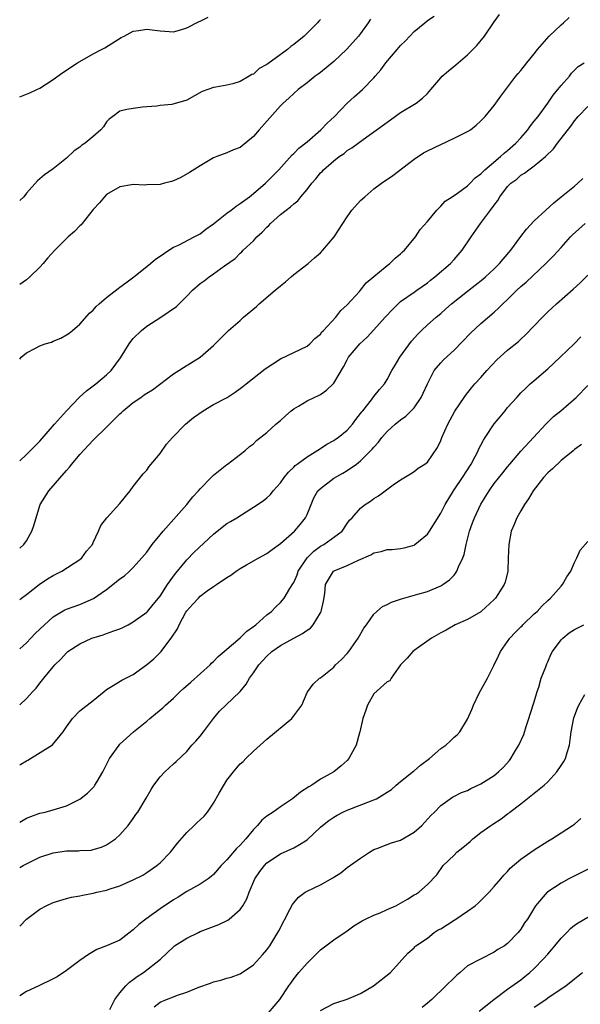
# Model space of a CAD drawing. Units: inches. Extents: x 2529000 to 2532000, y 1548000 to 1551000.
# Drawn here: x 2529000 to 2529084, y 1550110 to 1550257 of the extents above; entities that cross this region are included whole.
import ezdxf

# ---------------------------------------------------------------- set-up
doc = ezdxf.new("R2010")
doc.units = ezdxf.units.IN
doc.header["$MEASUREMENT"] = 0
doc.layers.add('LD25291548_2ft', color=135, linetype='Continuous')

msp = doc.modelspace()

# ---------------------------------------------------------------- linework, layer by layer
at = {"layer": 'LD25291548_2ft'}
for points, elevation in [([(2529000, 1550191.5), (2529001, 1550192.44), (2529003, 1550194.46), (2529005.22, 1550197), (2529007, 1550199), (2529008.97, 1550201.03), (2529010.01, 1550201.99), (2529011, 1550202.71), (2529011.37, 1550203), (2529013, 1550204.34), (2529013.7, 1550205), (2529015.1, 1550206.9), (2529016.38, 1550209), (2529016.63, 1550209.37), (2529017, 1550209.78), (2529018.21, 1550211), (2529019, 1550211.64), (2529021.12, 1550213), (2529023.44, 1550214.56), (2529025, 1550216.11), (2529025.86, 1550217), (2529027, 1550218), (2529027.59, 1550218.41), (2529028.34, 1550219), (2529029, 1550219.45), (2529030.65, 1550220.65), (2529032.25, 1550221.75), (2529033, 1550222.55), (2529033.24, 1550222.76), (2529033.46, 1550223), (2529035, 1550224.42), (2529035.5, 1550225), (2529036.3, 1550225.7), (2529037, 1550226.44), (2529037.29, 1550226.71), (2529037.53, 1550227), (2529039, 1550228.31), (2529039.86, 1550229), (2529040.52, 1550229.48), (2529041, 1550229.92), (2529041.62, 1550230.38), (2529042.09, 1550231), (2529043, 1550232.08), (2529043.7, 1550233), (2529044.31, 1550233.69), (2529045, 1550234.56), (2529045.24, 1550234.76), (2529045.46, 1550235), (2529047, 1550236.37), (2529047.82, 1550237), (2529048.53, 1550237.47), (2529049, 1550237.89), (2529049.7, 1550238.3), (2529050.64, 1550239), (2529051.93, 1550239.93), (2529053, 1550240.67), (2529055.49, 1550242.51), (2529057, 1550243.56), (2529059.33, 1550245), (2529060.28, 1550245.72), (2529061, 1550246.43), (2529061.54, 1550247), (2529063, 1550248.76), (2529063.22, 1550249), (2529064.18, 1550249.82), (2529065.28, 1550250.72), (2529065.59, 1550251), (2529067, 1550252.18), (2529068.41, 1550253.59), (2529069.56, 1550255), (2529071, 1550257.14), (2529071.77, 1550258.23)], 7510), ([(2529000, 1550206.7), (2529000.24, 1550207), (2529001, 1550207.66), (2529002.37, 1550208.37), (2529003, 1550208.71), (2529003.81, 1550209), (2529004.74, 1550209.26), (2529005, 1550209.39), (2529006.16, 1550209.84), (2529007, 1550210.34), (2529007.39, 1550210.61), (2529007.92, 1550211), (2529009, 1550211.95), (2529010.44, 1550213.56), (2529011, 1550214.03), (2529011.43, 1550214.57), (2529011.89, 1550215), (2529013, 1550215.93), (2529014.72, 1550217.28), (2529015, 1550217.45), (2529015.88, 1550218.12), (2529017.1, 1550219), (2529019, 1550220.55), (2529019.57, 1550221), (2529020.32, 1550221.68), (2529021, 1550222.12), (2529022.3, 1550223), (2529023, 1550223.43), (2529023.75, 1550223.75), (2529026.13, 1550225), (2529026.69, 1550225.31), (2529027, 1550225.44), (2529027.84, 1550226.16), (2529029, 1550226.96), (2529031, 1550228.55), (2529031.62, 1550229), (2529032.4, 1550229.6), (2529033, 1550229.97), (2529034.38, 1550231), (2529035, 1550231.48), (2529036.77, 1550233), (2529037.9, 1550234.1), (2529038.78, 1550235), (2529040.76, 1550237.24), (2529041, 1550237.44), (2529041.75, 1550238.25), (2529043, 1550239.19), (2529045.07, 1550241), (2529046, 1550242), (2529047.08, 1550243), (2529049, 1550244.96), (2529050.05, 1550245.95), (2529051.27, 1550247), (2529053, 1550248.77), (2529053.21, 1550249), (2529054.03, 1550249.97), (2529054.76, 1550251), (2529056.46, 1550253), (2529056.72, 1550253.28), (2529057, 1550253.62), (2529057.71, 1550254.29), (2529059, 1550255.69), (2529060.62, 1550257), (2529061, 1550257.33), (2529062, 1550258)], 7508), ([(2529000, 1550245.92), (2529001, 1550246.32), (2529001.5, 1550246.5), (2529002.59, 1550247), (2529003, 1550247.21), (2529005, 1550248.52), (2529006.46, 1550249.54), (2529007, 1550249.89), (2529007.65, 1550250.35), (2529008.66, 1550251), (2529011, 1550252.37), (2529012.24, 1550253), (2529012.73, 1550253.27), (2529015.2, 1550254.8), (2529015.63, 1550255), (2529017, 1550255.74), (2529017.82, 1550255.82), (2529019, 1550256.04), (2529021, 1550255.77), (2529021.74, 1550255.74), (2529023, 1550255.64), (2529023.89, 1550255.89), (2529025, 1550256.23), (2529026.83, 1550257.17), (2529027, 1550257.23), (2529028.18, 1550257.82)], 7502), ([(2529000, 1550178.45), (2529000.64, 1550179), (2529001, 1550179.53), (2529001.8, 1550181), (2529002.14, 1550181.86), (2529002.45, 1550183), (2529003, 1550184.81), (2529003.07, 1550185), (2529004.36, 1550187), (2529007, 1550190.06), (2529007.45, 1550190.55), (2529007.78, 1550191), (2529009, 1550192.45), (2529011, 1550194.62), (2529013, 1550196.54), (2529015, 1550198.53), (2529015.25, 1550198.75), (2529015.49, 1550199), (2529017, 1550200.23), (2529018.11, 1550201), (2529018.65, 1550201.35), (2529019, 1550201.62), (2529019.87, 1550202.13), (2529023, 1550204.52), (2529023.81, 1550205), (2529024.52, 1550205.48), (2529027, 1550207.01), (2529029, 1550208.73), (2529031.26, 1550211), (2529033, 1550212.5), (2529033.51, 1550213), (2529035.41, 1550214.59), (2529035.81, 1550215), (2529038.25, 1550217), (2529039, 1550217.67), (2529039.75, 1550218.25), (2529040.64, 1550219), (2529041, 1550219.34), (2529043.17, 1550221), (2529044.12, 1550221.88), (2529045, 1550222.62), (2529045.36, 1550223), (2529047.05, 1550225), (2529048.34, 1550227), (2529049, 1550228), (2529049.72, 1550229), (2529051, 1550230.41), (2529051.62, 1550231), (2529053, 1550232.17), (2529054.14, 1550233), (2529055.84, 1550234.15), (2529059, 1550236.6), (2529060.44, 1550237.56), (2529061, 1550237.85), (2529063, 1550238.82), (2529065, 1550239.73), (2529066.48, 1550240.48), (2529067, 1550240.72), (2529067.44, 1550241), (2529068.31, 1550241.69), (2529069, 1550242.32), (2529069.64, 1550243), (2529071, 1550244.64), (2529071.99, 1550246.01), (2529072.73, 1550247), (2529074.25, 1550249), (2529074.59, 1550249.41), (2529075, 1550249.88), (2529075.88, 1550251), (2529077, 1550252.34), (2529077.47, 1550253), (2529079.22, 1550255), (2529081, 1550256.7), (2529081.38, 1550257), (2529082.21, 1550257.79)], 7512), ([(2529052.48, 1550257.52), (2529052.15, 1550257), (2529051, 1550255.39), (2529050.7, 1550255), (2529048.94, 1550253.06), (2529047, 1550251.21), (2529045, 1550249.57), (2529044.68, 1550249.32), (2529044.2, 1550249), (2529043, 1550248), (2529041.66, 1550247), (2529041, 1550246.44), (2529040.29, 1550245.71), (2529039.43, 1550245), (2529039, 1550244.6), (2529035.83, 1550241), (2529035, 1550239.98), (2529033, 1550238.37), (2529032.01, 1550237.99), (2529031, 1550237.55), (2529029.49, 1550237), (2529029, 1550236.79), (2529027, 1550235.6), (2529025.41, 1550234.59), (2529024.13, 1550233.87), (2529023, 1550233.36), (2529022.73, 1550233.27), (2529021.69, 1550233), (2529021, 1550232.84), (2529019, 1550232.76), (2529018.73, 1550232.73), (2529017, 1550232.8), (2529016.75, 1550232.75), (2529015, 1550232.48), (2529013, 1550231.31), (2529012.69, 1550231), (2529011.93, 1550230.07), (2529011, 1550229.08), (2529009.33, 1550227), (2529009.19, 1550226.81), (2529009, 1550226.62), (2529008.22, 1550225.78), (2529007.26, 1550225), (2529005.24, 1550223), (2529004.18, 1550221.82), (2529003.52, 1550221), (2529003, 1550220.45), (2529001.54, 1550219), (2529001, 1550218.56), (2529000, 1550217.86)], 7506), ([(2529045, 1550257.5), (2529044.75, 1550257.25), (2529044.54, 1550257), (2529042.55, 1550255), (2529041, 1550253.74), (2529040.56, 1550253.44), (2529040.07, 1550253), (2529037.14, 1550250.86), (2529037, 1550250.74), (2529035.85, 1550250.15), (2529035, 1550249.32), (2529034.75, 1550249.25), (2529034.36, 1550249), (2529033, 1550248.24), (2529031.87, 1550247.87), (2529031, 1550247.67), (2529029.37, 1550247.37), (2529029, 1550247.32), (2529028.14, 1550247), (2529027.29, 1550246.71), (2529025, 1550245.45), (2529022.78, 1550244.78), (2529021, 1550244.62), (2529020.51, 1550244.51), (2529019, 1550244.43), (2529018.38, 1550244.38), (2529017, 1550244.2), (2529016.02, 1550244.02), (2529015, 1550243.78), (2529013.92, 1550243), (2529013.4, 1550242.6), (2529013, 1550242.2), (2529012.54, 1550241.46), (2529012.16, 1550241), (2529011, 1550240.02), (2529009.79, 1550239), (2529009.31, 1550238.69), (2529009, 1550238.4), (2529008.17, 1550237.83), (2529007, 1550236.75), (2529005, 1550235.18), (2529003.73, 1550234.27), (2529003, 1550233.66), (2529002.65, 1550233.35), (2529001, 1550231.52), (2529000.63, 1550231), (2529000, 1550230.42)], 7504), ([(2529000, 1550170.77), (2529000.26, 1550171), (2529001, 1550171.51), (2529002.91, 1550173), (2529004.14, 1550173.86), (2529005, 1550174.36), (2529006.3, 1550175), (2529009, 1550176.76), (2529009.31, 1550177), (2529010.01, 1550177.99), (2529010.89, 1550179), (2529011, 1550179.28), (2529011.81, 1550181), (2529012.16, 1550181.84), (2529013.02, 1550183), (2529015, 1550185.13), (2529015.81, 1550186.19), (2529016.54, 1550187), (2529017, 1550187.65), (2529018.46, 1550189.54), (2529019, 1550190.1), (2529019.36, 1550190.64), (2529021, 1550192.59), (2529021.99, 1550194.01), (2529022.88, 1550195), (2529024.79, 1550197), (2529026.01, 1550197.99), (2529027.43, 1550199), (2529029, 1550199.92), (2529031.02, 1550201), (2529032.24, 1550201.76), (2529033, 1550202.33), (2529033.39, 1550202.61), (2529033.91, 1550203), (2529036.73, 1550205.27), (2529039, 1550206.78), (2529043, 1550208.64), (2529043.43, 1550209), (2529044.18, 1550209.82), (2529045, 1550210.46), (2529045.22, 1550210.78), (2529045.45, 1550211), (2529047.32, 1550213), (2529048.03, 1550213.97), (2529049, 1550214.82), (2529050.83, 1550216.83), (2529051, 1550217.02), (2529051.86, 1550218.14), (2529055, 1550220.69), (2529055.4, 1550221), (2529056.19, 1550221.82), (2529057, 1550222.44), (2529057.28, 1550222.73), (2529057.58, 1550223), (2529059.24, 1550225), (2529059.93, 1550226.07), (2529061, 1550227.29), (2529062.42, 1550229), (2529063, 1550229.6), (2529063.66, 1550230.34), (2529064.73, 1550231), (2529065.53, 1550231.53), (2529067, 1550232.6), (2529067.41, 1550233), (2529068.16, 1550233.84), (2529069, 1550234.4), (2529069.28, 1550234.72), (2529069.58, 1550235), (2529071.94, 1550237), (2529072.48, 1550237.52), (2529073, 1550237.91), (2529074.25, 1550239), (2529075, 1550239.82), (2529076.02, 1550241), (2529076.42, 1550241.58), (2529077, 1550242.27), (2529077.57, 1550243), (2529079.03, 1550245), (2529079.82, 1550246.18), (2529080.51, 1550247), (2529081, 1550247.64), (2529082.25, 1550249), (2529082.55, 1550249.45), (2529083, 1550249.91), (2529083.56, 1550250.44), (2529084.47, 1550251)], 7514), ([(2529000, 1550163.4), (2529001, 1550164.31), (2529002.31, 1550165.69), (2529003, 1550166.34), (2529005, 1550168.17), (2529006.78, 1550169.22), (2529007, 1550169.34), (2529009, 1550170.05), (2529011.07, 1550170.93), (2529013, 1550172.28), (2529013.94, 1550173), (2529015, 1550173.85), (2529015.68, 1550174.32), (2529016.42, 1550175), (2529017, 1550175.57), (2529018.29, 1550177), (2529019, 1550177.87), (2529019.83, 1550179), (2529021, 1550180.44), (2529021.47, 1550181), (2529025, 1550185), (2529025.89, 1550186.11), (2529026.75, 1550187), (2529027, 1550187.32), (2529028.66, 1550189), (2529028.81, 1550189.19), (2529029, 1550189.37), (2529031, 1550190.94), (2529031.1, 1550191), (2529033.67, 1550193), (2529034.37, 1550193.63), (2529035, 1550194.04), (2529035.44, 1550194.56), (2529037, 1550195.74), (2529038.34, 1550197), (2529039, 1550197.56), (2529039.75, 1550198.25), (2529040.64, 1550199), (2529041, 1550199.29), (2529041.7, 1550199.7), (2529043, 1550200.5), (2529044.07, 1550201), (2529044.72, 1550201.28), (2529045, 1550201.43), (2529045.93, 1550202.07), (2529046.88, 1550203), (2529047, 1550203.13), (2529048.44, 1550205.56), (2529049, 1550206.63), (2529049.22, 1550207), (2529050.87, 1550209), (2529051.98, 1550210.02), (2529053, 1550211.08), (2529054.7, 1550213), (2529055.81, 1550214.19), (2529056.64, 1550215), (2529057, 1550215.31), (2529059, 1550216.73), (2529059.41, 1550217), (2529061, 1550218.14), (2529061.48, 1550218.52), (2529062.12, 1550219), (2529064.45, 1550221), (2529065, 1550221.59), (2529066.21, 1550223), (2529067.53, 1550225), (2529068.93, 1550227), (2529070.46, 1550229), (2529071, 1550229.75), (2529071.55, 1550230.45), (2529071.85, 1550231), (2529073, 1550232.51), (2529073.47, 1550233), (2529074.36, 1550233.64), (2529075, 1550234.22), (2529075.51, 1550234.49), (2529076.16, 1550235), (2529077, 1550235.59), (2529078.69, 1550237), (2529079.85, 1550238.15), (2529080.45, 1550239), (2529082.45, 1550241.55), (2529083, 1550242.33), (2529083.58, 1550243), (2529085, 1550244.5)], 7516), ([(2529000, 1550155.01), (2529001, 1550155.96), (2529001.95, 1550157), (2529002.46, 1550157.54), (2529003, 1550158.27), (2529003.62, 1550159), (2529005, 1550160.71), (2529005.28, 1550161), (2529006.16, 1550161.84), (2529007, 1550162.79), (2529007.22, 1550163), (2529009, 1550164.16), (2529010.8, 1550165), (2529012.5, 1550165.5), (2529013, 1550165.67), (2529014.09, 1550166.09), (2529015, 1550166.41), (2529015.41, 1550166.59), (2529016.22, 1550167), (2529017, 1550167.43), (2529019, 1550168.87), (2529019.12, 1550169), (2529019.97, 1550170.03), (2529021, 1550171.3), (2529022.13, 1550173), (2529023.32, 1550174.68), (2529023.61, 1550175), (2529025, 1550176.7), (2529026.13, 1550177.87), (2529029, 1550180.56), (2529029.54, 1550181), (2529031, 1550182.14), (2529031.54, 1550182.46), (2529032.49, 1550183), (2529033.9, 1550183.9), (2529035, 1550184.57), (2529036.45, 1550185.55), (2529037, 1550186), (2529037.52, 1550186.48), (2529037.95, 1550187), (2529039, 1550188.21), (2529039.56, 1550189), (2529040.21, 1550189.79), (2529041, 1550190.56), (2529041.21, 1550190.79), (2529041.51, 1550191), (2529043, 1550192.12), (2529045, 1550193.35), (2529045.98, 1550194.02), (2529047, 1550194.54), (2529047.26, 1550194.74), (2529047.64, 1550195), (2529049, 1550196.1), (2529049.79, 1550197), (2529050.31, 1550197.69), (2529051, 1550198.56), (2529051.17, 1550198.83), (2529051.33, 1550199), (2529052.64, 1550200.64), (2529053, 1550201.12), (2529053.83, 1550202.17), (2529054.56, 1550203), (2529055, 1550203.68), (2529055.7, 1550205), (2529056.2, 1550205.8), (2529056.88, 1550207), (2529058.62, 1550209.38), (2529059.55, 1550210.45), (2529060.1, 1550211), (2529061, 1550211.84), (2529062.3, 1550213), (2529063, 1550213.55), (2529063.78, 1550214.22), (2529064.63, 1550215), (2529067, 1550216.89), (2529069.31, 1550218.69), (2529069.69, 1550219), (2529071, 1550220.21), (2529071.81, 1550221), (2529072.33, 1550221.67), (2529073.47, 1550223), (2529074.96, 1550225.04), (2529075.84, 1550226.16), (2529077, 1550227.39), (2529078.7, 1550229), (2529079.9, 1550230.1), (2529081.04, 1550231), (2529083, 1550232.57), (2529083.52, 1550233), (2529084.27, 1550233.73)], 7518), ([(2529000, 1550146.07), (2529000.17, 1550146.17), (2529001, 1550146.66), (2529001.24, 1550146.76), (2529004.93, 1550149.07), (2529006.52, 1550151), (2529007, 1550151.72), (2529007.89, 1550153), (2529009, 1550154.14), (2529011, 1550155.67), (2529012.65, 1550157), (2529013, 1550157.31), (2529013.75, 1550157.75), (2529015.28, 1550158.72), (2529015.89, 1550159), (2529017, 1550159.58), (2529018.99, 1550161.01), (2529020.07, 1550161.93), (2529021, 1550162.83), (2529021.16, 1550163), (2529021.56, 1550163.56), (2529022.68, 1550165), (2529023.63, 1550166.37), (2529023.84, 1550167), (2529024.88, 1550168.88), (2529025, 1550169.08), (2529025.92, 1550170.08), (2529026.73, 1550171), (2529027, 1550171.27), (2529028.05, 1550172.05), (2529029, 1550172.71), (2529029.46, 1550173), (2529031, 1550174.06), (2529031.59, 1550174.41), (2529032.37, 1550175), (2529033, 1550175.41), (2529033.94, 1550175.94), (2529035.77, 1550177), (2529037, 1550177.65), (2529037.76, 1550178.24), (2529039, 1550179.14), (2529041.11, 1550181), (2529041.99, 1550182.01), (2529042.78, 1550183), (2529043, 1550183.47), (2529043.6, 1550185), (2529044.03, 1550185.97), (2529044.61, 1550187), (2529045, 1550187.39), (2529047, 1550188.93), (2529048.33, 1550189.67), (2529049, 1550190.07), (2529050.38, 1550191), (2529051, 1550191.49), (2529052.75, 1550193.25), (2529053, 1550193.57), (2529053.69, 1550194.31), (2529054.2, 1550195), (2529055, 1550195.91), (2529056.2, 1550197), (2529057, 1550197.65), (2529057.8, 1550198.2), (2529058.59, 1550199), (2529059, 1550199.45), (2529060.08, 1550201), (2529060.39, 1550201.61), (2529061, 1550203.01), (2529062.03, 1550205), (2529063, 1550206.18), (2529063.41, 1550206.59), (2529065, 1550208.04), (2529067.43, 1550210.57), (2529069, 1550212.02), (2529071, 1550213.75), (2529071.66, 1550214.34), (2529072.29, 1550215), (2529073, 1550215.65), (2529074.4, 1550217), (2529075, 1550217.55), (2529075.78, 1550218.22), (2529078.7, 1550221), (2529079.85, 1550222.15), (2529081, 1550223.39), (2529082.43, 1550225), (2529082.71, 1550225.29), (2529084.61, 1550227)], 7520), ([(2529000, 1550137.5), (2529001, 1550138.11), (2529001.67, 1550138.33), (2529003, 1550138.81), (2529003.81, 1550139), (2529005, 1550139.34), (2529007, 1550139.95), (2529009, 1550140.91), (2529010.16, 1550141.83), (2529011, 1550142.67), (2529011.16, 1550142.84), (2529011.26, 1550143), (2529011.59, 1550143.59), (2529012.42, 1550145), (2529013.27, 1550146.73), (2529013.43, 1550147), (2529014.87, 1550149), (2529015, 1550149.14), (2529015.96, 1550150.04), (2529017.03, 1550151), (2529019, 1550152.6), (2529019.45, 1550153), (2529020.3, 1550153.7), (2529021.41, 1550154.59), (2529021.84, 1550155), (2529023, 1550156.03), (2529024.01, 1550157), (2529024.53, 1550157.47), (2529025.6, 1550158.4), (2529028.49, 1550161), (2529028.72, 1550161.28), (2529029, 1550161.53), (2529029.72, 1550162.28), (2529030.62, 1550163), (2529031, 1550163.34), (2529033, 1550165.03), (2529033.97, 1550166.03), (2529035, 1550166.74), (2529035.14, 1550166.86), (2529035.34, 1550167), (2529037, 1550168.47), (2529037.67, 1550169), (2529038.32, 1550169.68), (2529039, 1550170.32), (2529039.34, 1550170.66), (2529039.57, 1550171), (2529040.41, 1550172.41), (2529040.88, 1550173.12), (2529041, 1550173.34), (2529041.51, 1550174.49), (2529041.68, 1550175), (2529042.99, 1550177.01), (2529043.99, 1550178.01), (2529045, 1550178.73), (2529045.5, 1550179), (2529048.26, 1550181), (2529049, 1550182.12), (2529049.36, 1550182.64), (2529049.74, 1550183), (2529051, 1550184.44), (2529051.68, 1550185), (2529052.5, 1550185.5), (2529053, 1550185.86), (2529053.71, 1550186.29), (2529055.9, 1550187.9), (2529057, 1550188.67), (2529058.45, 1550189.55), (2529059, 1550189.92), (2529059.61, 1550190.39), (2529060.61, 1550191), (2529061, 1550191.32), (2529062.52, 1550193.48), (2529063, 1550194.56), (2529063.16, 1550195), (2529064.04, 1550197), (2529065.09, 1550198.91), (2529066.5, 1550201), (2529066.71, 1550201.29), (2529067.6, 1550202.4), (2529068.1, 1550203), (2529069, 1550203.99), (2529069.87, 1550205), (2529071.38, 1550206.62), (2529073, 1550208.04), (2529074.63, 1550209.37), (2529075, 1550209.72), (2529075.68, 1550210.32), (2529078.2, 1550213), (2529079, 1550213.79), (2529080.31, 1550215), (2529082.81, 1550217.19), (2529083.86, 1550218.14), (2529085, 1550219.24)], 7522), ([(2529000, 1550130.7), (2529000.52, 1550131), (2529001, 1550131.26), (2529003, 1550132.24), (2529005, 1550132.92), (2529007, 1550133.2), (2529008.79, 1550133.21), (2529009, 1550133.24), (2529010.69, 1550133.31), (2529011, 1550133.38), (2529012.24, 1550133.76), (2529013, 1550134.09), (2529014.36, 1550135), (2529015, 1550135.58), (2529016.25, 1550137), (2529017, 1550138.05), (2529017.38, 1550138.62), (2529017.67, 1550139), (2529018.94, 1550141.06), (2529019.65, 1550142.35), (2529020.06, 1550143), (2529021, 1550144.26), (2529021.7, 1550145), (2529022.39, 1550145.61), (2529023, 1550146.22), (2529023.43, 1550146.57), (2529025, 1550148.07), (2529025.78, 1550149), (2529026.38, 1550149.62), (2529027, 1550150.33), (2529027.49, 1550151), (2529028.98, 1550153), (2529029.92, 1550154.08), (2529030.84, 1550155), (2529033, 1550157), (2529033.9, 1550158.1), (2529034.4, 1550159), (2529035, 1550159.82), (2529035.77, 1550161), (2529037, 1550162.31), (2529037.72, 1550163), (2529039, 1550163.9), (2529041, 1550165), (2529042.32, 1550165.68), (2529043, 1550166.2), (2529043.49, 1550166.51), (2529043.91, 1550167), (2529045, 1550168.77), (2529045.12, 1550169), (2529045.45, 1550170.55), (2529045.65, 1550171.65), (2529045.77, 1550173), (2529046.95, 1550175), (2529047.07, 1550175.07), (2529049, 1550175.87), (2529050.68, 1550176.68), (2529052.54, 1550177.46), (2529053, 1550177.75), (2529054.07, 1550177.93), (2529055, 1550178.23), (2529055.75, 1550178.25), (2529057, 1550178.41), (2529057.51, 1550178.49), (2529059, 1550178.91), (2529059.14, 1550179), (2529061, 1550180.55), (2529061.32, 1550181), (2529063, 1550183.66), (2529063.65, 1550185), (2529064.89, 1550187), (2529065, 1550187.15), (2529066.26, 1550189), (2529067.54, 1550191), (2529068.16, 1550192.16), (2529068.58, 1550193), (2529068.7, 1550193.3), (2529069, 1550193.85), (2529069.39, 1550194.61), (2529069.64, 1550195), (2529071, 1550197.03), (2529071.89, 1550198.11), (2529072.64, 1550199), (2529073, 1550199.46), (2529074.38, 1550201), (2529075, 1550201.66), (2529075.67, 1550202.33), (2529076.4, 1550203), (2529077, 1550203.5), (2529079, 1550205.26), (2529080.89, 1550207), (2529082.95, 1550209), (2529083.96, 1550210.04)], 7524), ([(2529000, 1550121.95), (2529001, 1550123), (2529003, 1550124.5), (2529003.97, 1550125), (2529005, 1550125.46), (2529007, 1550126.06), (2529007.74, 1550126.26), (2529009, 1550126.47), (2529009.43, 1550126.57), (2529011, 1550126.87), (2529011.52, 1550127), (2529013, 1550127.33), (2529013.52, 1550127.52), (2529015, 1550127.98), (2529017, 1550128.86), (2529018.41, 1550129.59), (2529019, 1550129.95), (2529020.53, 1550131), (2529021, 1550131.41), (2529022.55, 1550133), (2529023.63, 1550134.37), (2529025, 1550135.96), (2529026.09, 1550137), (2529026.57, 1550137.43), (2529027, 1550137.85), (2529027.61, 1550138.39), (2529028.08, 1550139), (2529029, 1550140.34), (2529029.84, 1550141.84), (2529031, 1550143.78), (2529031.97, 1550145), (2529032.45, 1550145.55), (2529033, 1550146.22), (2529033.43, 1550146.57), (2529033.83, 1550147), (2529035, 1550148.08), (2529035.98, 1550149), (2529037, 1550149.9), (2529040.71, 1550153), (2529040.84, 1550153.16), (2529041, 1550153.4), (2529042.21, 1550155), (2529043, 1550156.85), (2529043.09, 1550157), (2529043.89, 1550158.11), (2529044.84, 1550159), (2529045, 1550159.09), (2529047, 1550160.68), (2529047.27, 1550161), (2529048.17, 1550161.83), (2529049, 1550162.71), (2529049.23, 1550163), (2529050.66, 1550165), (2529051.49, 1550166.51), (2529051.88, 1550167), (2529053, 1550168.59), (2529054.28, 1550169.72), (2529055, 1550170.02), (2529055.61, 1550170.39), (2529057, 1550170.84), (2529057.11, 1550170.89), (2529059.56, 1550171.56), (2529061, 1550171.99), (2529063, 1550172.81), (2529063.31, 1550173), (2529064.29, 1550173.71), (2529065, 1550174.44), (2529065.26, 1550174.74), (2529065.41, 1550175), (2529065.67, 1550175.67), (2529066.3, 1550177), (2529066.49, 1550177.51), (2529066.78, 1550179), (2529067.29, 1550181), (2529067.77, 1550182.23), (2529068.04, 1550183), (2529069, 1550185.01), (2529070.23, 1550187), (2529071, 1550188.11), (2529072.3, 1550189.7), (2529073, 1550190.63), (2529073.34, 1550191), (2529075, 1550192.95), (2529076.86, 1550195), (2529078.7, 1550197), (2529079.87, 1550198.13), (2529080.95, 1550199), (2529083.24, 1550201), (2529085, 1550202.77)], 7526), ([(2529084.06, 1550193.94), (2529083, 1550193.2), (2529082.79, 1550193), (2529081, 1550191.55), (2529079.71, 1550190.29), (2529079, 1550189.72), (2529078.36, 1550189), (2529076.81, 1550187), (2529076.15, 1550185.85), (2529075.53, 1550185), (2529075, 1550184.01), (2529074.39, 1550183), (2529074, 1550182), (2529073.55, 1550181), (2529073.17, 1550179), (2529073.11, 1550177), (2529073.03, 1550175), (2529072.63, 1550173.37), (2529072.49, 1550173), (2529071.2, 1550171), (2529071, 1550170.79), (2529069.07, 1550169), (2529069, 1550168.95), (2529067, 1550167.81), (2529065.18, 1550167), (2529063.79, 1550166.21), (2529063, 1550165.78), (2529061.62, 1550165), (2529059, 1550163.16), (2529058.8, 1550163), (2529057.98, 1550162.02), (2529057, 1550161.01), (2529055.6, 1550159), (2529055.38, 1550158.62), (2529055, 1550158.47), (2529053, 1550156.67), (2529052.03, 1550155), (2529051.79, 1550154.21), (2529051.34, 1550153), (2529050.89, 1550151), (2529050.82, 1550150.82), (2529050.36, 1550149), (2529049.54, 1550147.54), (2529049.27, 1550147), (2529049, 1550146.72), (2529048.09, 1550145.91), (2529047, 1550145), (2529045, 1550143.9), (2529043.72, 1550143), (2529043.25, 1550142.75), (2529042.04, 1550141.96), (2529040.81, 1550141), (2529039, 1550139.79), (2529037.91, 1550139), (2529037, 1550138.38), (2529036.21, 1550137.79), (2529035.58, 1550137), (2529035, 1550136.4), (2529033.83, 1550135), (2529033, 1550134.06), (2529032.43, 1550133.57), (2529031, 1550131.85), (2529030.15, 1550131), (2529029, 1550129.66), (2529028.65, 1550129.35), (2529028.2, 1550129), (2529027, 1550128.2), (2529025, 1550127.1), (2529023.72, 1550126.28), (2529023, 1550125.87), (2529021, 1550124.52), (2529018.87, 1550123), (2529017.81, 1550122.19), (2529017, 1550121.37), (2529016.77, 1550121.23), (2529015, 1550119.86), (2529013.01, 1550119.01), (2529011.53, 1550118.47), (2529010.28, 1550117.72), (2529009, 1550116.8), (2529007, 1550115.31), (2529005.62, 1550114.38), (2529005, 1550114.05), (2529002.88, 1550113), (2529001, 1550112.16), (2529000, 1550111.52)], 7528), ([(2529013.48, 1550109.48), (2529014.26, 1550111), (2529015, 1550111.95), (2529015.87, 1550113), (2529016.43, 1550113.57), (2529017, 1550113.97), (2529017.59, 1550114.41), (2529018.51, 1550115), (2529021.06, 1550117), (2529023, 1550118.86), (2529023.18, 1550119), (2529025, 1550120.15), (2529026.73, 1550121), (2529027, 1550121.12), (2529029.81, 1550122.19), (2529031.15, 1550122.85), (2529031.34, 1550123), (2529033, 1550124.45), (2529033.39, 1550125), (2529033.99, 1550126.01), (2529034.36, 1550127), (2529035.18, 1550129), (2529035.91, 1550130.09), (2529036.61, 1550131), (2529037, 1550131.4), (2529039, 1550132.74), (2529041, 1550133.66), (2529041.87, 1550134.13), (2529043, 1550134.86), (2529043.08, 1550134.92), (2529045, 1550136.73), (2529045.3, 1550137), (2529046.27, 1550137.73), (2529047, 1550138.23), (2529047.48, 1550138.52), (2529048.37, 1550139), (2529049, 1550139.27), (2529052.74, 1550140.74), (2529053, 1550140.83), (2529053.38, 1550141), (2529055, 1550141.95), (2529055.61, 1550142.39), (2529056.32, 1550143), (2529057, 1550143.56), (2529058.91, 1550145.09), (2529059, 1550145.15), (2529059.98, 1550146.02), (2529061.31, 1550147), (2529063, 1550148.5), (2529063.78, 1550149), (2529064.42, 1550149.58), (2529065, 1550150.19), (2529065.44, 1550150.56), (2529065.83, 1550151), (2529067, 1550152.91), (2529067.65, 1550154.35), (2529067.89, 1550155), (2529068.77, 1550156.77), (2529069.97, 1550159), (2529070.93, 1550160.93), (2529071.66, 1550162.34), (2529071.92, 1550163), (2529073.35, 1550165), (2529074.15, 1550165.85), (2529075, 1550166.7), (2529075.16, 1550166.84), (2529075.3, 1550167), (2529077, 1550168.62), (2529077.41, 1550169), (2529078.18, 1550169.82), (2529079, 1550170.63), (2529079.42, 1550171), (2529081, 1550172.78), (2529081.22, 1550173), (2529081.84, 1550174.16), (2529082.47, 1550175), (2529083, 1550176.32), (2529083.35, 1550177), (2529083.86, 1550178.14), (2529085, 1550179.43)], 7530), ([(2529020.11, 1550109.89), (2529021, 1550110.57), (2529021.96, 1550111), (2529023, 1550111.38), (2529023.63, 1550111.63), (2529025, 1550112.05), (2529026.82, 1550112.82), (2529028.56, 1550113.44), (2529029, 1550113.61), (2529030.11, 1550113.89), (2529031, 1550114.17), (2529031.66, 1550114.34), (2529033, 1550114.82), (2529035, 1550116.15), (2529036.35, 1550117.65), (2529037, 1550118.42), (2529037.42, 1550119), (2529038.77, 1550121.23), (2529040.44, 1550124.44), (2529040.81, 1550125.19), (2529041, 1550125.45), (2529041.72, 1550126.28), (2529042.72, 1550127), (2529043, 1550127.17), (2529045, 1550128.11), (2529046.85, 1550129.15), (2529047, 1550129.26), (2529048.07, 1550129.93), (2529049, 1550130.69), (2529051, 1550132.12), (2529052.36, 1550133), (2529053, 1550133.38), (2529053.58, 1550133.58), (2529055, 1550134.13), (2529055.61, 1550134.39), (2529057, 1550134.81), (2529059, 1550136.01), (2529060.16, 1550137), (2529061.51, 1550138.49), (2529062.06, 1550139), (2529063, 1550139.97), (2529064.42, 1550141), (2529064.78, 1550141.22), (2529066.1, 1550141.9), (2529067, 1550142.24), (2529067.5, 1550142.5), (2529069, 1550143.2), (2529071, 1550144.47), (2529071.64, 1550145), (2529072.34, 1550145.66), (2529073.27, 1550146.73), (2529073.48, 1550147), (2529074.18, 1550148.18), (2529074.69, 1550149), (2529075.42, 1550150.58), (2529075.78, 1550151.78), (2529076.2, 1550153), (2529076.38, 1550153.62), (2529077, 1550155.46), (2529077.44, 1550157), (2529077.68, 1550157.68), (2529078.04, 1550159), (2529078.71, 1550160.71), (2529078.85, 1550161.15), (2529079, 1550161.45), (2529079.45, 1550162.55), (2529079.71, 1550163), (2529081, 1550164.74), (2529081.25, 1550165), (2529082.22, 1550165.78), (2529083, 1550166.29), (2529084.41, 1550167)], 7532), ([(2529037.25, 1550109), (2529038.94, 1550111), (2529040.25, 1550113), (2529040.56, 1550113.44), (2529041, 1550114.05), (2529041.77, 1550115), (2529043, 1550116.41), (2529045, 1550118.42), (2529045.81, 1550119), (2529047, 1550119.89), (2529049, 1550121.23), (2529050.01, 1550121.99), (2529051, 1550122.58), (2529051.24, 1550122.76), (2529051.73, 1550123), (2529053, 1550123.58), (2529053.94, 1550123.94), (2529055, 1550124.41), (2529056.26, 1550125), (2529058.03, 1550125.97), (2529059, 1550126.61), (2529059.26, 1550126.74), (2529059.7, 1550127), (2529061, 1550128.19), (2529062.4, 1550129.6), (2529063.38, 1550131), (2529065, 1550132.54), (2529065.43, 1550133), (2529066.31, 1550133.69), (2529067.39, 1550134.61), (2529067.79, 1550135), (2529069, 1550135.92), (2529070.48, 1550137), (2529070.79, 1550137.21), (2529072.03, 1550137.97), (2529073, 1550138.72), (2529073.17, 1550138.83), (2529073.36, 1550139), (2529075, 1550140.23), (2529077, 1550141.8), (2529078.48, 1550143), (2529079, 1550143.53), (2529080.38, 1550145), (2529081, 1550145.96), (2529081.43, 1550146.57), (2529081.65, 1550147), (2529081.89, 1550147.89), (2529082.24, 1550149), (2529082.49, 1550151), (2529082.93, 1550153.07), (2529083.45, 1550154.55), (2529083.67, 1550155), (2529084.58, 1550156.58)], 7534), ([(2529045, 1550109.32), (2529047, 1550110.36), (2529047.47, 1550110.54), (2529049, 1550111.02), (2529051, 1550111.89), (2529052.92, 1550113), (2529055.5, 1550115), (2529058.09, 1550117.91), (2529059, 1550118.72), (2529059.13, 1550118.87), (2529059.27, 1550119), (2529061, 1550120.15), (2529062.03, 1550121), (2529062.63, 1550121.37), (2529063, 1550121.56), (2529065, 1550122.82), (2529065.12, 1550122.88), (2529067, 1550124.16), (2529068.16, 1550125), (2529068.6, 1550125.4), (2529070.22, 1550127), (2529071, 1550127.86), (2529071.98, 1550129), (2529072.42, 1550129.58), (2529073, 1550130.11), (2529073.41, 1550130.59), (2529075, 1550131.95), (2529077, 1550133.36), (2529079, 1550134.65), (2529079.64, 1550135), (2529081, 1550135.91), (2529082.73, 1550137), (2529083, 1550137.19), (2529083.97, 1550138.03)], 7536), ([(2529085.37, 1550130.63), (2529082.14, 1550129), (2529081, 1550128.37), (2529079, 1550127.07), (2529078.92, 1550127), (2529077.18, 1550125), (2529075.97, 1550123), (2529075.55, 1550122.45), (2529075, 1550121.5), (2529074.78, 1550121.22), (2529074.6, 1550121), (2529073, 1550119.37), (2529072.54, 1550119), (2529071.54, 1550118.46), (2529071, 1550118.04), (2529068.97, 1550117.03), (2529067, 1550116), (2529065.88, 1550115), (2529065.39, 1550114.61), (2529065, 1550114.23), (2529063.77, 1550113), (2529061.65, 1550111), (2529061, 1550110.44), (2529060.21, 1550109.79)], 7538), ([(2529068.76, 1550109.24), (2529070.96, 1550111), (2529073, 1550112.5), (2529075, 1550113.93), (2529075.6, 1550114.4), (2529076.32, 1550115), (2529077, 1550115.59), (2529078.32, 1550117), (2529079, 1550117.78), (2529079.59, 1550118.41), (2529080.06, 1550119), (2529081, 1550120.13), (2529081.88, 1550121), (2529082.42, 1550121.58), (2529083, 1550122.07), (2529083.56, 1550122.44), (2529085, 1550123.29)], 7540), ([(2529077, 1550109.85), (2529078.7, 1550111), (2529079, 1550111.22), (2529081, 1550112.56), (2529081.71, 1550113), (2529083, 1550114.09), (2529083.51, 1550114.49), (2529084.23, 1550115)], 7542)]:
    msp.add_lwpolyline(points, dxfattribs=dict(at, elevation=elevation))

doc.saveas('drawing.dxf')
